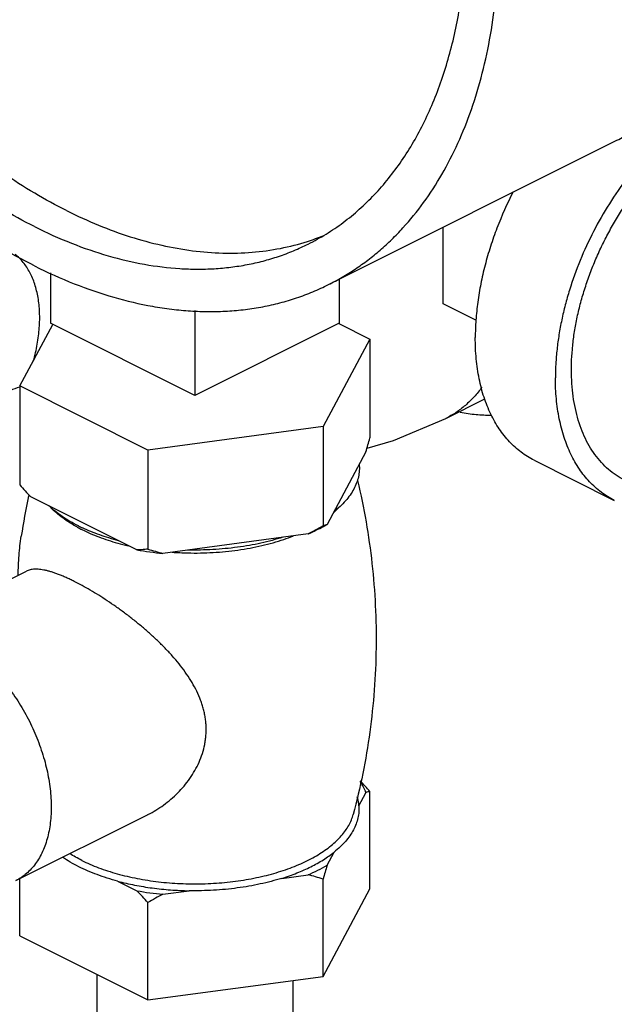
# Model space of a CAD drawing. Units: inches. Extents: x -81 to 79, y -55 to 77.
# Drawn here: x 50 to 51, y 66 to 69 of the extents above; entities that cross this region are included whole.
import ezdxf

# ---------------------------------------------------------------- set-up
doc = ezdxf.new("R2010")
doc.units = ezdxf.units.IN
doc.header["$LTSCALE"] = 1.21
doc.header["$MEASUREMENT"] = 0
doc.layers.get('0').update_dxf_attribs({"linetype": 'CONTINUOUS'})

msp = doc.modelspace()

# ---------------------------------------------------------------- linework, layer by layer
for p, q in [((50.35576, 68.11023), (51.15126, 68.50798)), ((50.67214, 68.05698), (50.67214, 68.26842)), ((49.58938, 68.14227), (49.58938, 68.00379)), ((50.38488, 68.12479), (50.38488, 68.00379)), ((49.98713, 68.03896), (49.98713, 67.80492)), ((50.76346, 68.01131), (50.67214, 68.05698)), ((49.50416, 67.83083), (49.59519, 68.00068)), ((49.98713, 67.80492), (49.58938, 68.00379)), ((50.38488, 68.00379), (49.98713, 67.80492)), ((50.3845, 68.00304), (50.47009, 67.96024)), ((50.47009, 67.96024), (50.34068, 67.71876)), ((50.47009, 67.96024), (50.47009, 67.68745)), ((49.50416, 67.83083), (49.50416, 67.55804)), ((49.85772, 67.65406), (49.50416, 67.83083)), ((50.6791, 67.74137), (50.78716, 67.7954)), ((50.34068, 67.71876), (49.85772, 67.65406)), ((50.34068, 67.71876), (50.34068, 67.44596)), ((49.85772, 67.65406), (49.85772, 67.38126)), ((50.45899, 67.64942), (50.35178, 67.44935)), ((50.92296, 67.62608), (51.14393, 67.51559)), ((49.52869, 67.52698), (49.52914, 67.52905)), ((49.8274, 67.3791), (49.53448, 67.52556)), ((50.29927, 67.4231), (49.89913, 67.36949)), ((49.15828, 67.13827), (49.52276, 67.32052)), ((50.43956, 66.67352), (50.45899, 66.70978)), ((50.47009, 66.4447), (50.47009, 66.71317)), ((49.49369, 66.46745), (49.85833, 66.64977)), ((50.35178, 66.50971), (50.37121, 66.54597)), ((49.50416, 66.31529), (49.50416, 66.47269)), ((49.77432, 66.466), (49.8274, 66.43946)), ((50.22675, 66.47374), (50.29927, 66.48346)), ((50.34068, 66.20322), (50.34068, 66.47169)), ((49.89913, 66.42985), (49.97165, 66.43956)), ((50.34068, 66.20322), (50.47009, 66.4447)), ((49.85772, 66.13851), (49.85772, 66.40698)), ((49.50416, 66.31529), (49.85772, 66.13851)), ((49.71713, 66.20881), (49.71713, 65.73048)), ((49.85772, 66.13851), (50.34068, 66.20322)), ((50.25713, 66.19202), (50.25713, 65.73048))]:
    msp.add_line(p, q)
msp.add_lwpolyline([(50.46208, 67.65976), (50.53538, 67.68041), (50.6791, 67.74137)])
for centre, radius, start, end in [((50.10191, 68.84044), 0.64167, 287.80313, 291.90785), ((48.29552, 68.30139), 2.25957, 343.2296, 344.23411), ((50.33382, 68.3021), 1.11443, 221.88666, 224.17114), ((51.35885, 67.13526), 1.87161, 167.91892, 171.35417), ((50.20626, 67.66749), 0.24741, 311.63732, 311.87405), ((49.8641, 67.81116), 0.42069, 241.53064, 243.44048), ((49.87383, 67.86035), 0.46434, 243.44746, 244.99166), ((49.82582, 68.32943), 1.02254, 297.5812, 300.23237), ((50.13772, 67.81598), 0.42454, 298.76594, 300.27847), ((50.05247, 67.94416), 0.56575, 288.55891, 291.32597), ((49.95564, 68.05452), 0.68122, 254.58577, 257.05313), ((49.9801, 68.24636), 0.8806, 260.01406, 264.72446), ((50.08268, 68.09397), 0.74737, 252.48235, 255.78364), ((49.98682, 68.24033), 0.86989, 265.88938, 268.74555), ((49.62616, 65.95589), 1.13388, 41.90248, 43.88631), ((52.4069, 65.88936), 2.14671, 163.20319, 164.26052), ((50.10982, 65.7382), 0.76896, 72.5287, 75.73728), ((48.99368, 65.63083), 1.16145, 41.93291, 44.12489), ((49.9801, 67.30672), 0.8806, 260.01406, 264.72446), ((50.35634, 65.55292), 0.98896, 117.53618, 120.27739)]:
    msp.add_arc(centre, radius, start, end)
for points, knots in [([(51.15126, 68.50798), (51.16397, 68.51433), (51.18902, 68.52786), (51.22532, 68.5505), (51.26032, 68.57547), (51.29395, 68.60273), (51.32618, 68.63225), (51.36747, 68.67482), (51.41537, 68.7337), (51.46603, 68.81206), (51.51001, 68.89814), (51.54705, 68.99141), (51.57697, 69.09134), (51.59959, 69.19732), (51.61481, 69.30874), (51.62253, 69.42496), (51.62272, 69.54529), (51.61538, 69.66903), (51.60055, 69.79547), (51.57833, 69.92386), (51.54885, 70.05344), (51.51227, 70.18347), (51.46881, 70.31318), (51.41873, 70.44181), (51.36233, 70.5686), (51.29992, 70.69281), (51.23189, 70.81371), (51.15862, 70.93059), (51.08056, 71.04277), (50.99814, 71.14959), (50.91187, 71.25042), (50.82224, 71.34467), (50.72977, 71.43178), (50.63501, 71.51126), (50.53851, 71.58263), (50.44083, 71.64547), (50.37409, 71.68209), (50.34068, 71.6988)], [0, 0, 0, 0, 0.0111745, 0.0223764, 0.0336326, 0.0449696, 0.0564124, 0.0679852, 0.091599, 0.1159788, 0.1412509, 0.1675089, 0.1948143, 0.2231987, 0.2526661, 0.2831961, 0.3147464, 0.3472558, 0.380647, 0.4148284, 0.4496965, 0.4851385, 0.5210334, 0.5572544, 0.5936706, 0.6301483, 0.6665535, 0.7027528, 0.7386153, 0.7740148, 0.8088309, 0.8429513, 0.8762737, 0.9087076, 0.9401757, 0.9706218, 1, 1, 1, 1]), ([(49.54519, 68.16171), (49.51178, 68.17841), (49.44504, 68.21504), (49.34736, 68.27787), (49.25086, 68.34925), (49.1561, 68.42872), (49.06363, 68.51584), (48.974, 68.61009), (48.88772, 68.71092), (48.80531, 68.81774), (48.72724, 68.92991), (48.65398, 69.0468), (48.58594, 69.1677), (48.52354, 69.29191), (48.46713, 69.4187), (48.41706, 69.54732), (48.3736, 69.67703), (48.33702, 69.80706), (48.30753, 69.93665), (48.28531, 70.06503), (48.27049, 70.19147), (48.26315, 70.31522), (48.26334, 70.43555), (48.27106, 70.55176), (48.28627, 70.66319), (48.3089, 70.76917), (48.33882, 70.86909), (48.37586, 70.96236), (48.41984, 71.04844), (48.4705, 71.1268), (48.5184, 71.18568), (48.55969, 71.22826), (48.59192, 71.25777), (48.62555, 71.28504), (48.66055, 71.31001), (48.69685, 71.33265), (48.7219, 71.34617), (48.73461, 71.35253)], [0, 0, 0, 0, 0.0293782, 0.0598243, 0.0912924, 0.1237263, 0.1570487, 0.1911691, 0.2259852, 0.2613847, 0.2972472, 0.3334465, 0.3698517, 0.4063294, 0.4427456, 0.4789666, 0.5148615, 0.5503035, 0.5851716, 0.619353, 0.6527442, 0.6852536, 0.7168039, 0.7473339, 0.7768013, 0.8051857, 0.8324911, 0.8587491, 0.8840212, 0.908401, 0.9320148, 0.9435876, 0.9550304, 0.9663674, 0.9776236, 0.9888255, 1, 1, 1, 1]), ([(50.35576, 68.11023), (50.36847, 68.11658), (50.39352, 68.13011), (50.42983, 68.15275), (50.46482, 68.17772), (50.49846, 68.20499), (50.53068, 68.2345), (50.57197, 68.27707), (50.61987, 68.33595), (50.67054, 68.41431), (50.71451, 68.50039), (50.75156, 68.59367), (50.78147, 68.69359), (50.8041, 68.79957), (50.81931, 68.91099), (50.82703, 69.02721), (50.82722, 69.14754), (50.81988, 69.27129), (50.80506, 69.39772), (50.78284, 69.52611), (50.75335, 69.6557), (50.71677, 69.78573), (50.67332, 69.91543), (50.62324, 70.04406), (50.56683, 70.17085), (50.50443, 70.29506), (50.4364, 70.41596), (50.36313, 70.53284), (50.28506, 70.64502), (50.20265, 70.75184), (50.11637, 70.85267), (50.02674, 70.94692), (49.93428, 71.03404), (49.83952, 71.11351), (49.74301, 71.18488), (49.64534, 71.24772), (49.57859, 71.28435), (49.54519, 71.30105)], [0, 0, 0, 0, 0.0111745, 0.0223764, 0.0336326, 0.0449696, 0.0564124, 0.0679852, 0.091599, 0.1159788, 0.1412509, 0.1675089, 0.1948143, 0.2231987, 0.2526661, 0.2831961, 0.3147464, 0.3472558, 0.380647, 0.4148284, 0.4496965, 0.4851385, 0.5210334, 0.5572544, 0.5936706, 0.6301483, 0.6665535, 0.7027528, 0.7386153, 0.7740148, 0.8088309, 0.8429513, 0.8762737, 0.9087076, 0.9401757, 0.9706218, 1, 1, 1, 1]), ([(49.54519, 68.26996), (49.51408, 68.28551), (49.45194, 68.31961), (49.361, 68.37812), (49.27116, 68.44456), (49.18293, 68.51856), (49.09684, 68.59967), (49.01339, 68.68742), (48.93307, 68.78129), (48.85634, 68.88074), (48.78366, 68.98518), (48.71544, 69.094), (48.6521, 69.20657), (48.594, 69.32221), (48.54149, 69.44025), (48.49486, 69.56001), (48.4544, 69.68077), (48.42035, 69.80183), (48.39289, 69.92248), (48.3722, 70.04201), (48.3584, 70.15973), (48.35156, 70.27494), (48.35174, 70.38697), (48.35893, 70.49517), (48.37309, 70.59891), (48.39416, 70.69759), (48.42201, 70.79062), (48.4565, 70.87746), (48.49744, 70.9576), (48.54461, 71.03056), (48.5892, 71.08538), (48.62765, 71.12501), (48.65765, 71.1525), (48.68896, 71.17788), (48.72155, 71.20113), (48.75534, 71.22221), (48.77867, 71.2348), (48.7905, 71.24072)], [0, 0, 0, 0, 0.029378, 0.0598243, 0.0912922, 0.1237261, 0.1570484, 0.1911687, 0.2259848, 0.2613842, 0.2972467, 0.3334458, 0.3698509, 0.4063287, 0.4427448, 0.4789658, 0.5148606, 0.5503026, 0.5851708, 0.6193521, 0.6527433, 0.6852529, 0.7168032, 0.7473332, 0.7768007, 0.8051852, 0.8324907, 0.8587488, 0.884021, 0.9084009, 0.9320148, 0.9435876, 0.9550304, 0.9663674, 0.9776236, 0.9888255, 1, 1, 1, 1]), ([(49.63357, 68.31415), (49.60369, 68.3291), (49.54398, 68.36175), (49.4565, 68.41753), (49.36999, 68.48069), (49.28492, 68.55087), (49.20175, 68.6277), (49.12094, 68.71075), (49.0429, 68.79958), (48.96808, 68.8937), (48.89687, 68.99261), (48.82966, 69.09577), (48.76681, 69.20262), (48.70867, 69.31258), (48.65555, 69.42505), (48.60774, 69.53942), (48.56549, 69.65508), (48.52904, 69.77139), (48.49859, 69.88773), (48.4743, 70.00346), (48.4563, 70.11795), (48.44469, 70.2306), (48.43953, 70.34079), (48.44086, 70.44791), (48.44867, 70.55141), (48.46293, 70.65071), (48.48027, 70.73025), (48.49737, 70.79121), (48.5162, 70.84921), (48.54347, 70.91823), (48.58247, 70.99567), (48.62723, 71.06649), (48.66945, 71.12004), (48.70581, 71.15902), (48.73417, 71.18617), (48.76376, 71.21141), (48.78435, 71.22697), (48.79483, 71.23441)], [0, 0, 0, 0, 0.029027, 0.0590714, 0.0900902, 0.1220348, 0.1548362, 0.1884137, 0.2226761, 0.2575227, 0.2928455, 0.3285307, 0.3644599, 0.4005122, 0.4365649, 0.4724956, 0.5081832, 0.5435093, 0.57836, 0.6126274, 0.6462106, 0.6790183, 0.7109697, 0.741997, 0.7720468, 0.8010833, 0.8290896, 0.8427097, 0.8560763, 0.8820614, 0.9071063, 0.9312947, 0.9547389, 0.9662292, 0.9775884, 0.9888378, 1, 1, 1, 1]), ([(50.29987, 68.22204), (50.31672, 68.23046), (50.34976, 68.24888), (50.39684, 68.28091), (50.44137, 68.31728), (50.48319, 68.35789), (50.52219, 68.4026), (50.55826, 68.45128), (50.59128, 68.50377), (50.62116, 68.55991), (50.64781, 68.61954), (50.67117, 68.68248), (50.69116, 68.74853), (50.70773, 68.81751), (50.72082, 68.88921), (50.73376, 68.98937), (50.73786, 69.06609), (50.73835, 69.11783)], [0, 0, 0, 0, 0.053873, 0.1080127, 0.1626785, 0.2181162, 0.274553, 0.332192, 0.3912109, 0.4517584, 0.5139556, 0.5778946, 0.643641, 0.7112337, 0.7806878, 0.8519958, 1, 1, 1, 1]), ([(51.70293, 68.63363), (51.69488, 68.63766), (51.67823, 68.64481), (51.65204, 68.65266), (51.62471, 68.65763), (51.5964, 68.65967), (51.56724, 68.6588), (51.53739, 68.65501), (51.50699, 68.64835), (51.47619, 68.63883), (51.44514, 68.62652), (51.41399, 68.61148), (51.3829, 68.59377), (51.35202, 68.5735), (51.32149, 68.55076), (51.29147, 68.52567), (51.26211, 68.49834), (51.23355, 68.46891), (51.20593, 68.43754), (51.17032, 68.39304), (51.12908, 68.33354), (51.08566, 68.25751), (51.04886, 68.1779), (51.02418, 68.1095), (51.00839, 68.05433), (50.99867, 68.01326), (50.99105, 67.97249), (50.98557, 67.93222), (50.98226, 67.89266), (50.9815, 67.86653), (50.9815, 67.85364)], [0, 0, 0, 0, 0.022299, 0.044781, 0.0676204, 0.0909776, 0.1149917, 0.1397795, 0.1654314, 0.1920136, 0.2195681, 0.2481134, 0.277649, 0.3081539, 0.3395929, 0.3719136, 0.4050533, 0.4389364, 0.4734789, 0.5085885, 0.5800894, 0.652611, 0.7252609, 0.7971429, 0.8325323, 0.8674081, 0.9016766, 0.935256, 0.9680623, 1, 1, 1, 1]), ([(51.17189, 67.57149), (51.164, 67.57544), (51.14862, 67.58437), (51.12725, 67.60066), (51.10764, 67.61976), (51.08993, 67.64154), (51.0742, 67.66585), (51.06055, 67.69257), (51.04905, 67.72151), (51.03977, 67.75252), (51.03274, 67.78541), (51.02802, 67.81999), (51.02562, 67.85606), (51.02556, 67.89341), (51.02784, 67.93181), (51.03244, 67.97105), (51.03934, 68.01089), (51.04849, 68.05111), (51.05984, 68.09146), (51.07333, 68.13172), (51.08887, 68.17164), (51.10637, 68.21099), (51.12574, 68.24954), (51.14685, 68.28706), (51.16959, 68.32333), (51.19382, 68.35815), (51.2194, 68.3913), (51.24617, 68.42259), (51.27399, 68.45184), (51.30268, 68.47888), (51.33209, 68.50355), (51.36204, 68.5257), (51.39236, 68.5452), (51.41307, 68.55657), (51.42344, 68.56175)], [0, 0, 0, 0, 0.0223663, 0.0449495, 0.0679556, 0.0915699, 0.1159502, 0.1412228, 0.1674812, 0.1947872, 0.2231721, 0.2526401, 0.2831709, 0.3147218, 0.3472323, 0.3806243, 0.4148068, 0.4496759, 0.4851191, 0.5210151, 0.5572375, 0.5936549, 0.6301341, 0.6665406, 0.7027412, 0.7386051, 0.7740058, 0.8088236, 0.8429458, 0.8762688, 0.9087012, 0.9401745, 0.970629, 1, 1, 1, 1]), ([(50.86505, 68.36595), (50.8484, 68.33351), (50.82607, 68.28363), (50.802, 68.21541), (50.78707, 68.16417), (50.77532, 68.1131), (50.76685, 68.06257), (50.76172, 68.01297), (50.76053, 67.98023), (50.76053, 67.96412)], [0, 0, 0, 0, 0.2611581, 0.3904098, 0.5179349, 0.6431513, 0.7655474, 0.8846673, 1, 1, 1, 1]), ([(49.63357, 68.31415), (49.6624, 68.29974), (49.72003, 68.27344), (49.80765, 68.24141), (49.89437, 68.21773), (49.97972, 68.20253), (50.06324, 68.19593), (50.14448, 68.19796), (50.22297, 68.20864), (50.27355, 68.22161), (50.2981, 68.22949)], [0, 0, 0, 0, 0.1408003, 0.2764635, 0.4071031, 0.5330206, 0.654633, 0.7725075, 0.8873524, 1, 1, 1, 1]), ([(49.54519, 68.26996), (49.5785, 68.2533), (49.64511, 68.22334), (49.74651, 68.18844), (49.84652, 68.16481), (49.92891, 68.15459), (49.99322, 68.15239), (50.04018, 68.15365), (50.08624, 68.1578), (50.13132, 68.16484), (50.17532, 68.17476), (50.21818, 68.18754), (50.2598, 68.20316), (50.28669, 68.21545), (50.29987, 68.22204)], [0, 0, 0, 0, 0.1425095, 0.2789806, 0.4096398, 0.5349591, 0.5958472, 0.6556759, 0.7145666, 0.772653, 0.8300803, 0.8870042, 0.9435878, 1, 1, 1, 1]), ([(49.5423, 67.90008), (49.54648, 67.91525), (49.55168, 67.93809), (49.55629, 67.96862), (49.5585, 67.99095), (49.55948, 68.0128), (49.55915, 68.04072), (49.55582, 68.07388), (49.54826, 68.10525), (49.53974, 68.12813), (49.53232, 68.14384), (49.52379, 68.15831), (49.51419, 68.17148), (49.50358, 68.18327), (49.49579, 68.19023), (49.49175, 68.19344)], [0, 0, 0, 0, 0.1504469, 0.2236055, 0.2951269, 0.3648485, 0.4326394, 0.5619604, 0.6827041, 0.7399441, 0.7951864, 0.8485795, 0.9003324, 0.9507018, 1, 1, 1, 1]), ([(49.54519, 68.16171), (49.58097, 68.14381), (49.65251, 68.11164), (49.76141, 68.07415), (49.85188, 68.05278), (49.92299, 68.04205), (49.97509, 68.03719), (50.0264, 68.03543), (50.07684, 68.03678), (50.12631, 68.04124), (50.17473, 68.0488), (50.22199, 68.05946), (50.26802, 68.07318), (50.31272, 68.08995), (50.3416, 68.10315), (50.35576, 68.11023)], [0, 0, 0, 0, 0.1425031, 0.2789658, 0.4096192, 0.4729308, 0.5349823, 0.5958674, 0.6556932, 0.714581, 0.7726645, 0.830089, 0.88701, 0.9435907, 1, 1, 1, 1]), ([(50.92297, 67.62607), (50.91665, 67.62923), (50.90425, 67.63615), (50.8866, 67.6482), (50.86992, 67.66191), (50.85427, 67.67722), (50.83969, 67.69409), (50.82624, 67.71247), (50.81395, 67.73229), (50.80285, 67.7535), (50.79298, 67.77602), (50.78134, 67.80816), (50.77015, 67.85138), (50.76361, 67.89675), (50.76096, 67.93473), (50.76053, 67.95425), (50.76053, 67.96412)], [0, 0, 0, 0, 0.0537264, 0.1077252, 0.1622628, 0.2175894, 0.2739364, 0.3315118, 0.3904938, 0.4510348, 0.5132549, 0.5772407, 0.7106839, 0.8516797, 0.9249739, 1, 1, 1, 1]), ([(51.14394, 67.51559), (51.13762, 67.51875), (51.12522, 67.52566), (51.10757, 67.53772), (51.09089, 67.55143), (51.07524, 67.56674), (51.06066, 67.58361), (51.04721, 67.60198), (51.03492, 67.6218), (51.02382, 67.64301), (51.01396, 67.66554), (51.00232, 67.69768), (50.99112, 67.74089), (50.98458, 67.78626), (50.98193, 67.82425), (50.9815, 67.84377), (50.9815, 67.85364)], [0, 0, 0, 0, 0.0537264, 0.1077252, 0.1622628, 0.2175894, 0.2739364, 0.3315118, 0.3904938, 0.4510348, 0.5132549, 0.5772407, 0.7106839, 0.8516797, 0.9249739, 1, 1, 1, 1]), ([(49.45326, 67.80783), (49.46162, 67.81201), (49.47832, 67.81961), (49.49559, 67.82583), (49.50418, 67.82849)], [0, 0, 0, 0, 0.5095345, 1, 1, 1, 1]), ([(50.77868, 67.82724), (50.77198, 67.81801), (50.75774, 67.80049), (50.73375, 67.7771), (50.70759, 67.75715), (50.68877, 67.7462), (50.6791, 67.74137)], [0, 0, 0, 0, 0.2579075, 0.5091539, 0.7557655, 1, 1, 1, 1]), ([(50.71887, 67.75888), (50.73331, 67.7559), (50.76196, 67.7515), (50.79093, 67.75037), (50.80511, 67.75069)], [0, 0, 0, 0, 0.5095895, 1, 1, 1, 1]), ([(50.44051, 67.61492), (50.44099, 67.6092), (50.44108, 67.59763), (50.43856, 67.58029), (50.4334, 67.56313), (50.42565, 67.54624), (50.41538, 67.52974), (50.40264, 67.51369), (50.38752, 67.49819), (50.37625, 67.48856), (50.37026, 67.48385)], [0, 0, 0, 0, 0.1110857, 0.2230951, 0.3377873, 0.4568222, 0.5816178, 0.7132869, 0.8526247, 1, 1, 1, 1]), ([(50.43584, 67.56992), (50.44481, 67.53236), (50.46045, 67.45654), (50.47683, 67.34147), (50.48609, 67.22538), (50.48816, 67.10885), (50.48306, 66.99244), (50.47079, 66.87671), (50.45143, 66.76225), (50.43384, 66.68698), (50.4239, 66.64974)], [0, 0, 0, 0, 0.1246335, 0.2496522, 0.3748934, 0.5002466, 0.6255681, 0.7507292, 0.8756178, 1, 1, 1, 1]), ([(49.66626, 67.44499), (49.65833, 67.44895), (49.64307, 67.45715), (49.6216, 67.4706), (49.60223, 67.48484), (49.59046, 67.49507), (49.58499, 67.5003)], [0, 0, 0, 0, 0.2695734, 0.5263194, 0.769813, 1, 1, 1, 1]), ([(49.66356, 67.44134), (49.65635, 67.44526), (49.64249, 67.45333), (49.62308, 67.4665), (49.60568, 67.48036), (49.5952, 67.49028), (49.59035, 67.49534)], [0, 0, 0, 0, 0.2698744, 0.5265397, 0.7698107, 1, 1, 1, 1]), ([(50.3714, 67.48327), (50.37272, 67.48445), (50.37781, 67.48911), (50.38271, 67.49401), (50.38621, 67.49778)], [0, 0, 0, 0, 0.2552651, 1, 1, 1, 1]), ([(50.29927, 67.4231), (50.30668, 67.42627), (50.32111, 67.43283), (50.33521, 67.44009), (50.34203, 67.44383)], [0, 0, 0, 0, 0.5091084, 1, 1, 1, 1]), ([(50.35178, 67.44935), (50.34995, 67.44858), (50.34631, 67.44726), (50.34254, 67.44632), (50.34068, 67.44596)], [0, 0, 0, 0, 0.5112448, 1, 1, 1, 1]), ([(49.4999, 67.30936), (49.50027, 67.32749), (49.50189, 67.36335), (49.50584, 67.39906), (49.50851, 67.41661)], [0, 0, 0, 0, 0.505344, 1, 1, 1, 1]), ([(49.676, 67.43486), (49.68344, 67.43114), (49.69884, 67.42399), (49.72289, 67.41429), (49.74824, 67.40546), (49.76567, 67.40025), (49.77457, 67.3978)], [0, 0, 0, 0, 0.2365948, 0.4826391, 0.7373523, 1, 1, 1, 1]), ([(49.7769, 67.40435), (49.768, 67.40668), (49.75053, 67.41161), (49.72504, 67.41999), (49.70074, 67.42921), (49.68511, 67.43601), (49.67753, 67.43954)], [0, 0, 0, 0, 0.2614383, 0.5157859, 0.762209, 1, 1, 1, 1]), ([(50.23028, 67.41385), (50.22043, 67.41073), (50.20029, 67.40488), (50.16932, 67.39739), (50.13731, 67.39109), (50.10444, 67.38602), (50.07089, 67.38221), (50.03686, 67.37968), (50.00255, 67.37845), (49.9796, 67.37849), (49.96812, 67.37873)], [0, 0, 0, 0, 0.1166634, 0.2367492, 0.3597105, 0.4850553, 0.6122934, 0.7409145, 0.8703716, 1, 1, 1, 1]), ([(49.96778, 67.37064), (49.97943, 67.37038), (50.00271, 67.37033), (50.03752, 67.37164), (50.07201, 67.37432), (50.10597, 67.37836), (50.13918, 67.38373), (50.17143, 67.3904), (50.20253, 67.39833), (50.2227, 67.40452), (50.23254, 67.40783)], [0, 0, 0, 0, 0.1301124, 0.2599503, 0.3889005, 0.5163612, 0.641746, 0.7644941, 0.884075, 1, 1, 1, 1]), ([(49.85772, 67.38126), (49.85522, 67.38098), (49.84514, 67.37994), (49.83502, 67.37932), (49.8274, 67.3791)], [0, 0, 0, 0, 0.2481865, 1, 1, 1, 1]), ([(49.65486, 67.29206), (49.65107, 67.29396), (49.64359, 67.29761), (49.6325, 67.30271), (49.62179, 67.30733), (49.61148, 67.31145), (49.60159, 67.31506), (49.59214, 67.31816), (49.58315, 67.32074), (49.57461, 67.32281), (49.56653, 67.32436), (49.55892, 67.32538), (49.55177, 67.32589), (49.54508, 67.32587), (49.53884, 67.32534), (49.53304, 67.32429), (49.52768, 67.32272), (49.52433, 67.3213), (49.52274, 67.32051)], [0, 0, 0, 0, 0.0915912, 0.1794866, 0.2634741, 0.3433675, 0.4190898, 0.4906094, 0.5579156, 0.6210628, 0.6801479, 0.7353006, 0.7867303, 0.834713, 0.8795782, 0.9217386, 0.9616921, 1, 1, 1, 1]), ([(49.85798, 66.6496), (49.87302, 66.65711), (49.89477, 66.67039), (49.92141, 66.69141), (49.94027, 66.70892), (49.9577, 66.728), (49.9735, 66.74855), (49.98741, 66.77046), (49.99915, 66.79359), (50.00842, 66.81779), (50.01383, 66.83868), (50.01666, 66.85566), (50.018, 66.8685), (50.01855, 66.88141), (50.01831, 66.89435), (50.01728, 66.90728), (50.01545, 66.92018), (50.01287, 66.933), (50.00956, 66.94573), (50.00553, 66.95833), (49.99925, 66.97503), (49.98978, 66.99553), (49.97625, 67.01939), (49.96077, 67.04259), (49.94362, 67.06515), (49.92501, 67.08708), (49.90515, 67.1084), (49.88423, 67.12912), (49.86241, 67.14922), (49.83987, 67.16867), (49.81676, 67.18743), (49.79327, 67.20543), (49.76958, 67.22259), (49.74589, 67.23881), (49.72241, 67.25397), (49.69936, 67.26796), (49.67696, 67.28066), (49.66213, 67.28843), (49.65486, 67.29206)], [0, 0, 0, 0, 0.0581318, 0.0875919, 0.1172377, 0.1470144, 0.1768738, 0.2067549, 0.2366198, 0.266429, 0.2961836, 0.311053, 0.3259221, 0.3408029, 0.3557081, 0.3706501, 0.3856437, 0.4007072, 0.415855, 0.4310972, 0.4464469, 0.4775053, 0.5090844, 0.5412105, 0.5738678, 0.6070241, 0.6406225, 0.6745834, 0.7088095, 0.7431753, 0.7775338, 0.8117082, 0.8454965, 0.8786667, 0.9109651, 0.9421325, 0.971905, 1, 1, 1, 1]), ([(49.32598, 67.12762), (49.33289, 67.12417), (49.3467, 67.11659), (49.36691, 67.10359), (49.38688, 67.08882), (49.40648, 67.07238), (49.42561, 67.05436), (49.45057, 67.02811), (49.47983, 66.992), (49.51103, 66.94471), (49.53346, 66.90254), (49.54902, 66.86756), (49.55939, 66.84095), (49.56838, 66.81412), (49.57595, 66.78721), (49.58205, 66.7604), (49.58665, 66.73384), (49.58971, 66.70768), (49.59123, 66.68208), (49.59119, 66.65718), (49.5896, 66.63314), (49.58645, 66.61009), (49.58177, 66.58816), (49.57558, 66.56749), (49.56792, 66.54819), (49.55882, 66.53038), (49.54834, 66.51416), (49.53653, 66.49965), (49.52346, 66.48691), (49.50921, 66.47605), (49.49896, 66.47009), (49.4937, 66.46746)], [0, 0, 0, 0, 0.0293685, 0.0598259, 0.0913045, 0.1237392, 0.1570618, 0.1911855, 0.2613855, 0.3334323, 0.4063015, 0.4427211, 0.4789453, 0.5148436, 0.550289, 0.5851603, 0.6193452, 0.6527394, 0.6852524, 0.7168057, 0.7473389, 0.7768096, 0.8051967, 0.8325055, 0.858766, 0.8840412, 0.9084234, 0.9320399, 0.9550477, 0.9776325, 1, 1, 1, 1]), ([(50.45899, 66.70978), (50.45703, 66.71506), (50.45235, 66.72558), (50.44653, 66.73552), (50.44332, 66.74043)], [0, 0, 0, 0, 0.4899794, 1, 1, 1, 1]), ([(50.47009, 66.71317), (50.46823, 66.71281), (50.46447, 66.71187), (50.46082, 66.71055), (50.45899, 66.70978)], [0, 0, 0, 0, 0.4887552, 1, 1, 1, 1]), ([(50.43956, 66.67352), (50.43928, 66.67767), (50.43825, 66.686), (50.43633, 66.69417), (50.43515, 66.69822)], [0, 0, 0, 0, 0.4962959, 1, 1, 1, 1]), ([(50.43956, 66.67352), (50.43994, 66.66796), (50.43988, 66.65669), (50.43727, 66.63986), (50.43216, 66.62318), (50.4246, 66.60677), (50.41465, 66.59071), (50.40236, 66.57509), (50.3878, 66.55999), (50.37696, 66.55058), (50.37121, 66.54597)], [0, 0, 0, 0, 0.1112278, 0.2234962, 0.3384712, 0.4577233, 0.5825981, 0.7141578, 0.8531693, 1, 1, 1, 1]), ([(49.67554, 66.52309), (49.68291, 66.51941), (49.69813, 66.51233), (49.72191, 66.50271), (49.74697, 66.49395), (49.77318, 66.48607), (49.80042, 66.47912), (49.83828, 66.47106), (49.88727, 66.46357), (49.94745, 66.45875), (50.00837, 66.45811), (50.05903, 66.46109), (50.09897, 66.46559), (50.12827, 66.46998), (50.15688, 66.47537), (50.18468, 66.48175), (50.21153, 66.48907), (50.2373, 66.4973), (50.26186, 66.5064), (50.28511, 66.51634), (50.30693, 66.52705), (50.32721, 66.5385), (50.34586, 66.55063), (50.36278, 66.56338), (50.37791, 66.57669), (50.39116, 66.59051), (50.40247, 66.60476), (50.41178, 66.6194), (50.41904, 66.63434), (50.42253, 66.64461), (50.4239, 66.64974)], [0, 0, 0, 0, 0.0299319, 0.0610467, 0.0932479, 0.1264445, 0.1605457, 0.1954476, 0.2671694, 0.3406346, 0.4147975, 0.4885867, 0.5250149, 0.5609562, 0.5962862, 0.6308869, 0.6646456, 0.6974602, 0.7292362, 0.7598922, 0.7893597, 0.8175859, 0.8445373, 0.8701997, 0.8945865, 0.9177366, 0.9397245, 0.9606585, 0.9806877, 1, 1, 1, 1]), ([(50.22675, 66.47374), (50.23394, 66.47599), (50.24806, 66.48067), (50.27513, 66.49079), (50.30668, 66.50476), (50.33585, 66.52098), (50.35686, 66.53496), (50.36657, 66.54225), (50.37121, 66.54597)], [0, 0, 0, 0, 0.139156, 0.2747256, 0.5338331, 0.7758379, 0.8902074, 1, 1, 1, 1]), ([(49.66702, 66.50573), (49.65911, 66.50968), (49.6439, 66.51786), (49.62926, 66.52703), (49.6223, 66.53177)], [0, 0, 0, 0, 0.5121914, 1, 1, 1, 1]), ([(49.67554, 66.52309), (49.66974, 66.52599), (49.65846, 66.53195), (49.64748, 66.53845), (49.64218, 66.54179)], [0, 0, 0, 0, 0.5089127, 1, 1, 1, 1]), ([(49.77432, 66.466), (49.76461, 66.46859), (49.74559, 66.4741), (49.71796, 66.48353), (49.6918, 66.49396), (49.67508, 66.5017), (49.66702, 66.50573)], [0, 0, 0, 0, 0.2630553, 0.5180356, 0.763956, 1, 1, 1, 1]), ([(50.29927, 66.48346), (50.30847, 66.4874), (50.32627, 66.4956), (50.34352, 66.50489), (50.35178, 66.50971)], [0, 0, 0, 0, 0.5116101, 1, 1, 1, 1]), ([(49.77432, 66.466), (49.78977, 66.46189), (49.82148, 66.45461), (49.87027, 66.4466), (49.92055, 66.4414), (49.95454, 66.43986), (49.97165, 66.43956)], [0, 0, 0, 0, 0.2404094, 0.4887792, 0.7427972, 1, 1, 1, 1]), ([(50.22675, 66.47374), (50.21714, 66.47074), (50.19749, 66.46512), (50.16731, 66.45791), (50.13614, 66.45183), (50.10417, 66.44691), (50.07155, 66.44319), (50.03847, 66.44069), (50.00512, 66.43941), (49.98281, 66.43937), (49.97165, 66.43956)], [0, 0, 0, 0, 0.116916, 0.2371322, 0.3601267, 0.4854313, 0.6125803, 0.7410894, 0.8704396, 1, 1, 1, 1])]:
    msp.add_open_spline(points, degree=3, knots=knots)

doc.saveas('drawing.dxf')
